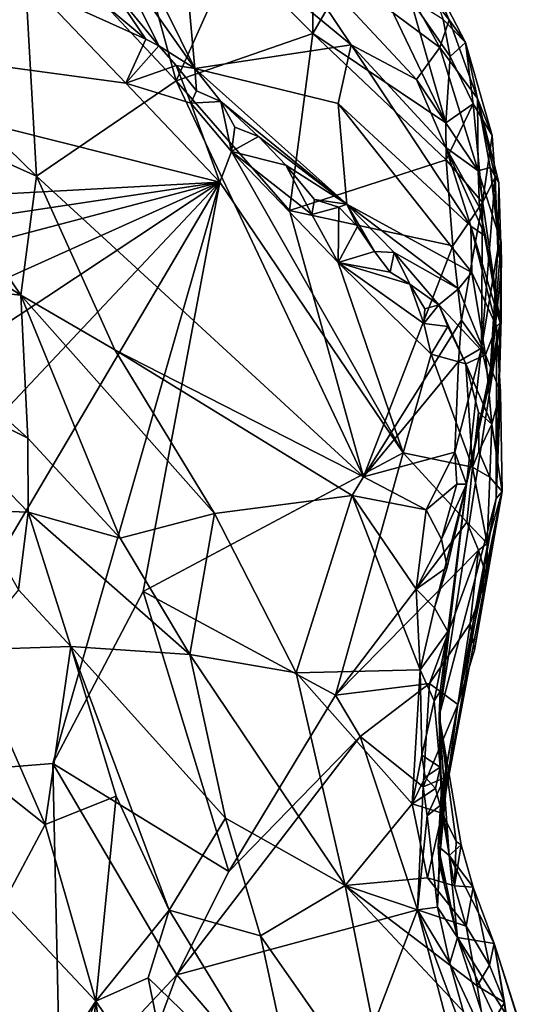
# Model space of a CAD drawing. Units: metres. Extents: x 26.86 to 29.45, y -2.25 to 3.91.
# Drawn here: x 29.16 to 29.41, y 1.46 to 1.94 of the extents above; entities that cross this region are included whole.
import ezdxf

# ---------------------------------------------------------------- set-up
doc = ezdxf.new("R2010")
doc.units = ezdxf.units.M

msp = doc.modelspace()

# ---------------------------------------------------------------- linework, layer by layer
at = {"layer": '1'}
for points in [[(29.26535, 1.97248, 0.39557), (29.30436, 1.93339, 0.38755), (29.3048, 2.00834, 0.40614)], [(29.3048, 2.00834, 0.40614), (29.30436, 1.93339, 0.38755), (29.32853, 1.97519, 0.39815)], [(29.1618, 1.99097, 0.37435), (29.23731, 1.91016, 0.36542), (29.21251, 2.00045, 0.39428)], [(29.20563, 1.97424, -0.25646), (29.20522, 1.99995, -0.15972), (29.24644, 1.91618, -0.31093)], [(29.20522, 1.99995, -0.15972), (29.23919, 1.99703, -0.02324), (29.24644, 1.91618, -0.31093)], [(29.21251, 2.00045, 0.39428), (29.23731, 1.91016, 0.36542), (29.26535, 1.97248, 0.39557)], [(29.23919, 1.99703, -0.02324), (29.28158, 1.98975, 0.11036), (29.32308, 1.9278, 0.02437)], [(29.24644, 1.91618, -0.31093), (29.23919, 1.99703, -0.02324), (29.32308, 1.9278, 0.02437)], [(29.36659, 1.92656, 0.21497), (29.28158, 1.98975, 0.11036), (29.32988, 1.99199, 0.29376)], [(29.36659, 1.92656, 0.21497), (29.32988, 1.99199, 0.29376), (29.37113, 1.94007, 0.29899)], [(29.32988, 1.99199, 0.29376), (29.3574, 1.97096, 0.35778), (29.37113, 1.94007, 0.29899)], [(29.09484, 1.97696, 0.32931), (29.11176, 1.91916, 0.31172), (29.1618, 1.99097, 0.37435)], [(29.11176, 1.91916, 0.31172), (29.16895, 1.8636, 0.30712), (29.1618, 1.99097, 0.37435)], [(29.1618, 1.99097, 0.37435), (29.16895, 1.8636, 0.30712), (29.23731, 1.91016, 0.36542)], [(29.32308, 1.9278, 0.02437), (29.28158, 1.98975, 0.11036), (29.35516, 1.91079, 0.1031)], [(29.35516, 1.91079, 0.1031), (29.28158, 1.98975, 0.11036), (29.36659, 1.92656, 0.21497)], [(29.20498, 1.95662, -0.3273), (29.20563, 1.97424, -0.25646), (29.2289, 1.92736, -0.32471)], [(29.2289, 1.92736, -0.32471), (29.20563, 1.97424, -0.25646), (29.24644, 1.91618, -0.31093)], [(29.26535, 1.97248, 0.39557), (29.23731, 1.91016, 0.36542), (29.30436, 1.93339, 0.38755)], [(29.32853, 1.97519, 0.39815), (29.30436, 1.93339, 0.38755), (29.3694, 1.88958, 0.37205)], [(29.32853, 1.97519, 0.39815), (29.3694, 1.88958, 0.37205), (29.352, 1.95059, 0.38731)], [(29.37113, 1.94007, 0.29899), (29.3574, 1.97096, 0.35778), (29.37913, 1.92895, 0.34102)], [(29.3574, 1.97096, 0.35778), (29.36815, 1.9402, 0.37067), (29.37913, 1.92895, 0.34102)], [(28.89445, 1.95226, -0.33365), (29.16903, 1.95468, -0.3396), (29.21269, 1.90909, -0.32824)], [(29.21269, 1.90909, -0.32824), (29.16903, 1.95468, -0.3396), (29.22255, 1.93062, -0.32797)], [(29.22255, 1.93062, -0.32797), (29.16903, 1.95468, -0.3396), (29.20482, 1.94525, -0.33264)], [(29.20482, 1.94525, -0.33264), (29.20498, 1.95662, -0.3273), (29.22255, 1.93062, -0.32797)], [(29.22255, 1.93062, -0.32797), (29.20498, 1.95662, -0.3273), (29.2289, 1.92736, -0.32471)], [(28.72128, 1.83144, -0.30193), (28.89445, 1.95226, -0.33365), (29.25879, 1.86065, -0.3151)], [(29.25879, 1.86065, -0.3151), (28.89445, 1.95226, -0.33365), (29.21269, 1.90909, -0.32824)], [(29.352, 1.95059, 0.38731), (29.3694, 1.88958, 0.37205), (29.37153, 1.92218, 0.37024)], [(29.36815, 1.9402, 0.37067), (29.352, 1.95059, 0.38731), (29.37153, 1.92218, 0.37024)], [(29.36659, 1.92656, 0.21497), (29.37113, 1.94007, 0.29899), (29.38495, 1.90163, 0.23826)], [(29.37913, 1.92895, 0.34102), (29.36815, 1.9402, 0.37067), (29.37153, 1.92218, 0.37024)], [(29.38495, 1.90163, 0.23826), (29.37113, 1.94007, 0.29899), (29.37913, 1.92895, 0.34102)], [(29.23731, 1.91016, 0.36542), (29.29295, 1.84671, 0.34846), (29.30436, 1.93339, 0.38755)], [(29.30436, 1.93339, 0.38755), (29.29295, 1.84671, 0.34846), (29.36967, 1.87157, 0.36605)], [(29.30436, 1.93339, 0.38755), (29.36967, 1.87157, 0.36605), (29.3694, 1.88958, 0.37205)], [(29.21269, 1.90909, -0.32824), (29.22255, 1.93062, -0.32797), (29.2289, 1.92736, -0.32471)], [(29.37913, 1.92895, 0.34102), (29.37153, 1.92218, 0.37024), (29.38283, 1.89888, 0.36035)], [(29.38495, 1.90163, 0.23826), (29.37913, 1.92895, 0.34102), (29.39216, 1.88341, 0.34114)], [(29.37913, 1.92895, 0.34102), (29.38283, 1.89888, 0.36035), (29.39216, 1.88341, 0.34114)], [(29.23732, 1.91765, -0.3231), (29.21269, 1.90909, -0.32824), (29.2289, 1.92736, -0.32471)], [(29.23732, 1.91765, -0.3231), (29.2289, 1.92736, -0.32471), (29.24644, 1.91618, -0.31093)], [(29.31671, 1.89912, -0.12282), (29.24644, 1.91618, -0.31093), (29.32308, 1.9278, 0.02437)], [(29.31671, 1.89912, -0.12282), (29.32308, 1.9278, 0.02437), (29.38168, 1.83903, -0.04349)], [(29.32308, 1.9278, 0.02437), (29.35516, 1.91079, 0.1031), (29.36948, 1.87749, 0.04286)], [(29.32308, 1.9278, 0.02437), (29.36948, 1.87749, 0.04286), (29.38168, 1.83903, -0.04349)], [(29.35516, 1.91079, 0.1031), (29.36659, 1.92656, 0.21497), (29.38533, 1.86618, 0.10098)], [(29.38533, 1.86618, 0.10098), (29.36659, 1.92656, 0.21497), (29.38495, 1.90163, 0.23826)], [(29.11176, 1.91916, 0.31172), (29.1012, 1.89395, 0.29971), (29.16895, 1.8636, 0.30712)], [(29.3694, 1.88958, 0.37205), (29.38283, 1.89888, 0.36035), (29.37153, 1.92218, 0.37024)], [(29.21269, 1.90909, -0.32824), (29.23732, 1.91765, -0.3231), (29.2445, 1.89921, -0.32301)], [(29.2445, 1.89921, -0.32301), (29.23732, 1.91765, -0.3231), (29.24728, 1.90529, -0.32092)], [(29.23732, 1.91765, -0.3231), (29.24644, 1.91618, -0.31093), (29.24728, 1.90529, -0.32092)], [(29.25923, 1.90014, -0.31437), (29.24644, 1.91618, -0.31093), (29.32105, 1.84984, -0.29217)], [(29.24728, 1.90529, -0.32092), (29.24644, 1.91618, -0.31093), (29.25923, 1.90014, -0.31437)], [(29.24644, 1.91618, -0.31093), (29.31671, 1.89912, -0.12282), (29.32105, 1.84984, -0.29217)], [(29.16895, 1.8636, 0.30712), (29.32913, 1.71634, 0.27984), (29.23731, 1.91016, 0.36542)], [(29.25879, 1.86065, -0.3151), (29.21269, 1.90909, -0.32824), (29.2445, 1.89921, -0.32301)], [(29.23731, 1.91016, 0.36542), (29.32913, 1.71634, 0.27984), (29.29295, 1.84671, 0.34846)], [(29.36948, 1.87749, 0.04286), (29.35516, 1.91079, 0.1031), (29.38533, 1.86618, 0.10098)], [(29.2445, 1.89921, -0.32301), (29.24728, 1.90529, -0.32092), (29.25923, 1.90014, -0.31437)], [(29.26447, 1.87552, -0.31843), (29.2445, 1.89921, -0.32301), (29.25923, 1.90014, -0.31437)], [(29.26447, 1.87552, -0.31843), (29.25923, 1.90014, -0.31437), (29.2661, 1.88744, -0.31652)], [(29.2661, 1.88744, -0.31652), (29.25923, 1.90014, -0.31437), (29.27769, 1.88295, -0.31097)], [(29.27769, 1.88295, -0.31097), (29.25923, 1.90014, -0.31437), (29.32105, 1.84984, -0.29217)], [(29.38533, 1.86618, 0.10098), (29.38495, 1.90163, 0.23826), (29.39114, 1.8677, 0.18165)], [(29.39114, 1.8677, 0.18165), (29.38495, 1.90163, 0.23826), (29.39548, 1.8604, 0.27696)], [(29.39548, 1.8604, 0.27696), (29.38495, 1.90163, 0.23826), (29.39364, 1.86286, 0.34461)], [(29.38495, 1.90163, 0.23826), (29.39216, 1.88341, 0.34114), (29.39364, 1.86286, 0.34461)], [(29.25879, 1.86065, -0.3151), (29.2445, 1.89921, -0.32301), (29.26447, 1.87552, -0.31843)], [(29.32105, 1.84984, -0.29217), (29.31671, 1.89912, -0.12282), (29.38227, 1.81628, -0.14244)], [(29.38227, 1.81628, -0.14244), (29.31671, 1.89912, -0.12282), (29.38168, 1.83903, -0.04349)], [(29.3694, 1.88958, 0.37205), (29.36967, 1.87157, 0.36605), (29.38283, 1.89888, 0.36035)], [(29.36967, 1.87157, 0.36605), (29.38752, 1.85056, 0.35054), (29.38283, 1.89888, 0.36035)], [(29.38283, 1.89888, 0.36035), (29.38752, 1.85056, 0.35054), (29.39216, 1.88341, 0.34114)], [(29.06374, 1.8684, 0.28747), (29.16127, 1.80534, 0.27435), (29.1012, 1.89395, 0.29971)], [(29.1012, 1.89395, 0.29971), (29.16127, 1.80534, 0.27435), (29.16895, 1.8636, 0.30712)], [(29.26447, 1.87552, -0.31843), (29.2661, 1.88744, -0.31652), (29.27769, 1.88295, -0.31097)], [(29.26447, 1.87552, -0.31843), (29.27769, 1.88295, -0.31097), (29.29104, 1.86899, -0.31029)], [(29.27769, 1.88295, -0.31097), (29.32105, 1.84984, -0.29217), (29.29104, 1.86899, -0.31029)], [(29.39364, 1.86286, 0.34461), (29.39216, 1.88341, 0.34114), (29.38752, 1.85056, 0.35054)], [(29.34854, 1.72806, -0.28604), (29.25879, 1.86065, -0.3151), (29.26447, 1.87552, -0.31843)], [(29.34854, 1.72806, -0.28604), (29.26447, 1.87552, -0.31843), (29.31678, 1.82126, -0.30658)], [(29.26447, 1.87552, -0.31843), (29.29104, 1.86899, -0.31029), (29.30375, 1.8448, -0.30996)], [(29.26447, 1.87552, -0.31843), (29.30375, 1.8448, -0.30996), (29.31678, 1.82126, -0.30658)], [(29.38168, 1.83903, -0.04349), (29.36948, 1.87749, 0.04286), (29.38893, 1.83409, 0.00909)], [(29.38893, 1.83409, 0.00909), (29.36948, 1.87749, 0.04286), (29.38599, 1.84826, 0.04464)], [(29.38599, 1.84826, 0.04464), (29.36948, 1.87749, 0.04286), (29.38533, 1.86618, 0.10098)], [(29.36967, 1.87157, 0.36605), (29.29295, 1.84671, 0.34846), (29.37283, 1.82936, 0.34777)], [(29.37283, 1.82936, 0.34777), (29.38752, 1.85056, 0.35054), (29.36967, 1.87157, 0.36605)], [(29.06374, 1.8684, 0.28747), (29.07696, 1.81401, 0.27429), (29.16127, 1.80534, 0.27435)], [(29.30375, 1.8448, -0.30996), (29.29104, 1.86899, -0.31029), (29.30514, 1.85208, -0.30858)], [(29.30514, 1.85208, -0.30858), (29.29104, 1.86899, -0.31029), (29.32105, 1.84984, -0.29217)], [(29.38533, 1.86618, 0.10098), (29.39114, 1.8677, 0.18165), (29.39653, 1.83107, 0.17174)], [(29.38599, 1.84826, 0.04464), (29.38533, 1.86618, 0.10098), (29.39614, 1.79177, 0.00821)], [(29.38533, 1.86618, 0.10098), (29.39653, 1.83107, 0.17174), (29.39614, 1.79177, 0.00821)], [(29.39114, 1.8677, 0.18165), (29.39548, 1.8604, 0.27696), (29.39673, 1.81931, 0.23212)], [(29.39653, 1.83107, 0.17174), (29.39114, 1.8677, 0.18165), (29.39673, 1.81931, 0.23212)], [(29.16127, 1.80534, 0.27435), (29.20739, 1.77845, 0.27003), (29.16895, 1.8636, 0.30712)], [(29.16895, 1.8636, 0.30712), (29.20739, 1.77845, 0.27003), (29.32913, 1.71634, 0.27984)], [(29.38752, 1.85056, 0.35054), (29.38693, 1.77924, 0.30788), (29.39364, 1.86286, 0.34461)], [(29.39364, 1.86286, 0.34461), (29.38693, 1.77924, 0.30788), (29.39495, 1.82779, 0.32152)], [(29.39495, 1.82779, 0.32152), (29.39548, 1.8604, 0.27696), (29.39364, 1.86286, 0.34461)], [(28.7792, 1.7884, -0.2925), (28.72128, 1.83144, -0.30193), (29.25879, 1.86065, -0.3151)], [(28.79237, 1.73777, -0.28305), (28.7792, 1.7884, -0.2925), (29.25879, 1.86065, -0.3151)], [(28.80396, 1.65586, -0.26522), (28.79237, 1.73777, -0.28305), (29.25879, 1.86065, -0.3151)], [(28.83484, 1.57993, -0.24931), (28.80396, 1.65586, -0.26522), (29.25879, 1.86065, -0.3151)], [(28.93639, 1.51814, -0.24312), (28.83484, 1.57993, -0.24931), (29.25879, 1.86065, -0.3151)], [(28.93639, 1.51814, -0.24312), (29.25879, 1.86065, -0.3151), (29.0864, 1.56875, -0.25312)], [(29.0864, 1.56875, -0.25312), (29.25879, 1.86065, -0.3151), (29.17695, 1.576, -0.2567)], [(29.17695, 1.576, -0.2567), (29.25879, 1.86065, -0.3151), (29.22112, 1.66025, -0.27201)], [(29.22112, 1.66025, -0.27201), (29.25879, 1.86065, -0.3151), (29.34854, 1.72806, -0.28604)], [(29.39673, 1.81931, 0.23212), (29.39548, 1.8604, 0.27696), (29.39495, 1.82779, 0.32152)], [(29.30375, 1.8448, -0.30996), (29.30514, 1.85208, -0.30858), (29.31699, 1.84834, -0.30253)], [(29.31699, 1.84834, -0.30253), (29.30514, 1.85208, -0.30858), (29.32105, 1.84984, -0.29217)], [(29.29295, 1.84671, 0.34846), (29.32913, 1.71634, 0.27984), (29.37283, 1.82936, 0.34777)], [(29.31678, 1.82126, -0.30658), (29.30375, 1.8448, -0.30996), (29.31699, 1.84834, -0.30253)], [(29.31678, 1.82126, -0.30658), (29.31699, 1.84834, -0.30253), (29.32617, 1.83891, -0.30109)], [(29.32617, 1.83891, -0.30109), (29.31699, 1.84834, -0.30253), (29.32105, 1.84984, -0.29217)], [(29.32617, 1.83891, -0.30109), (29.32105, 1.84984, -0.29217), (29.33459, 1.82661, -0.30104)], [(29.33459, 1.82661, -0.30104), (29.32105, 1.84984, -0.29217), (29.34412, 1.82615, -0.28921)], [(29.34412, 1.82615, -0.28921), (29.32105, 1.84984, -0.29217), (29.37569, 1.80841, -0.21148)], [(29.37569, 1.80841, -0.21148), (29.32105, 1.84984, -0.29217), (29.38227, 1.81628, -0.14244)], [(29.37283, 1.82936, 0.34777), (29.3772, 1.79308, 0.32621), (29.38752, 1.85056, 0.35054)], [(29.38752, 1.85056, 0.35054), (29.3772, 1.79308, 0.32621), (29.38693, 1.77924, 0.30788)], [(29.38893, 1.83409, 0.00909), (29.38599, 1.84826, 0.04464), (29.39614, 1.79177, 0.00821)], [(29.31678, 1.82126, -0.30658), (29.32617, 1.83891, -0.30109), (29.33459, 1.82661, -0.30104)], [(29.38227, 1.81628, -0.14244), (29.38168, 1.83903, -0.04349), (29.39435, 1.78988, -0.07936)], [(29.38168, 1.83903, -0.04349), (29.38893, 1.83409, 0.00909), (29.39614, 1.79177, 0.00821)], [(29.39435, 1.78988, -0.07936), (29.38168, 1.83903, -0.04349), (29.39614, 1.79177, 0.00821)], [(29.37283, 1.82936, 0.34777), (29.32913, 1.71634, 0.27984), (29.3772, 1.79308, 0.32621)], [(29.38693, 1.77924, 0.30788), (29.39083, 1.76238, 0.22207), (29.39495, 1.82779, 0.32152)], [(29.39083, 1.76238, 0.22207), (29.39662, 1.79395, 0.13402), (29.39653, 1.83107, 0.17174)], [(29.39673, 1.81931, 0.23212), (29.39083, 1.76238, 0.22207), (29.39653, 1.83107, 0.17174)], [(29.39495, 1.82779, 0.32152), (29.39083, 1.76238, 0.22207), (29.39673, 1.81931, 0.23212)], [(29.39614, 1.79177, 0.00821), (29.39653, 1.83107, 0.17174), (29.39662, 1.79395, 0.13402)], [(29.31678, 1.82126, -0.30658), (29.33459, 1.82661, -0.30104), (29.34215, 1.81657, -0.29981)], [(29.34215, 1.81657, -0.29981), (29.33459, 1.82661, -0.30104), (29.34412, 1.82615, -0.28921)], [(29.34215, 1.81657, -0.29981), (29.34412, 1.82615, -0.28921), (29.35179, 1.81064, -0.2961)], [(29.35179, 1.81064, -0.2961), (29.34412, 1.82615, -0.28921), (29.36611, 1.80045, -0.28406)], [(29.34412, 1.82615, -0.28921), (29.37569, 1.80841, -0.21148), (29.36611, 1.80045, -0.28406)], [(29.34854, 1.72806, -0.28604), (29.31678, 1.82126, -0.30658), (29.3623, 1.77639, -0.29498)], [(29.3623, 1.77639, -0.29498), (29.31678, 1.82126, -0.30658), (29.35868, 1.79145, -0.2963)], [(29.31678, 1.82126, -0.30658), (29.35179, 1.81064, -0.2961), (29.35868, 1.79145, -0.2963)], [(29.31678, 1.82126, -0.30658), (29.34215, 1.81657, -0.29981), (29.35179, 1.81064, -0.2961)], [(29.07696, 1.81401, 0.27429), (29.09704, 1.76921, 0.2642), (29.16465, 1.73521, 0.24589)], [(29.07696, 1.81401, 0.27429), (29.16465, 1.73521, 0.24589), (29.16127, 1.80534, 0.27435)], [(29.37569, 1.80841, -0.21148), (29.38227, 1.81628, -0.14244), (29.38893, 1.77608, -0.21941)], [(29.38893, 1.77608, -0.21941), (29.38227, 1.81628, -0.14244), (29.39435, 1.78988, -0.07936)], [(29.35868, 1.79145, -0.2963), (29.35179, 1.81064, -0.2961), (29.35925, 1.79858, -0.29474)], [(29.35925, 1.79858, -0.29474), (29.35179, 1.81064, -0.2961), (29.36611, 1.80045, -0.28406)], [(29.36611, 1.80045, -0.28406), (29.37569, 1.80841, -0.21148), (29.38893, 1.77608, -0.21941)], [(29.16127, 1.80534, 0.27435), (29.16465, 1.73521, 0.24589), (29.20987, 1.6863, 0.22271)], [(29.16127, 1.80534, 0.27435), (29.20987, 1.6863, 0.22271), (29.25613, 1.69837, 0.23332)], [(29.20739, 1.77845, 0.27003), (29.16127, 1.80534, 0.27435), (29.25613, 1.69837, 0.23332)], [(29.35868, 1.79145, -0.2963), (29.35925, 1.79858, -0.29474), (29.36611, 1.80045, -0.28406)], [(29.35868, 1.79145, -0.2963), (29.36611, 1.80045, -0.28406), (29.37043, 1.78992, -0.28796)], [(29.37043, 1.78992, -0.28796), (29.36611, 1.80045, -0.28406), (29.37929, 1.7716, -0.28711)], [(29.37929, 1.7716, -0.28711), (29.36611, 1.80045, -0.28406), (29.38893, 1.77608, -0.21941)], [(29.3662, 1.59935, 0.10375), (29.39411, 1.70571, -0.09481), (29.39662, 1.79395, 0.13402)], [(29.37953, 1.71275, 0.25799), (29.3662, 1.59935, 0.10375), (29.39662, 1.79395, 0.13402)], [(29.39083, 1.76238, 0.22207), (29.37953, 1.71275, 0.25799), (29.39662, 1.79395, 0.13402)], [(29.39614, 1.79177, 0.00821), (29.39662, 1.79395, 0.13402), (29.39411, 1.70571, -0.09481)], [(29.3772, 1.79308, 0.32621), (29.32913, 1.71634, 0.27984), (29.37561, 1.77275, 0.31419)], [(29.3623, 1.77639, -0.29498), (29.35868, 1.79145, -0.2963), (29.37043, 1.78992, -0.28796)], [(29.3623, 1.77639, -0.29498), (29.37043, 1.78992, -0.28796), (29.37929, 1.7716, -0.28711)], [(29.3772, 1.79308, 0.32621), (29.37561, 1.77275, 0.31419), (29.38693, 1.77924, 0.30788)], [(29.38893, 1.77608, -0.21941), (29.39435, 1.78988, -0.07936), (29.39626, 1.7578, -0.13755)], [(29.39411, 1.70571, -0.09481), (29.39435, 1.78988, -0.07936), (29.39614, 1.79177, 0.00821)], [(29.39435, 1.78988, -0.07936), (29.39411, 1.70571, -0.09481), (29.39626, 1.7578, -0.13755)], [(29.37561, 1.77275, 0.31419), (29.37396, 1.72832, 0.2845), (29.38693, 1.77924, 0.30788)], [(29.38693, 1.77924, 0.30788), (29.37396, 1.72832, 0.2845), (29.37953, 1.71275, 0.25799)], [(29.38693, 1.77924, 0.30788), (29.37953, 1.71275, 0.25799), (29.39083, 1.76238, 0.22207)], [(29.32913, 1.71634, 0.27984), (29.20739, 1.77845, 0.27003), (29.32365, 1.70714, 0.26936)], [(29.20739, 1.77845, 0.27003), (29.25613, 1.69837, 0.23332), (29.32365, 1.70714, 0.26936)], [(29.34854, 1.72806, -0.28604), (29.3623, 1.77639, -0.29498), (29.38246, 1.72108, -0.27983)], [(29.38246, 1.72108, -0.27983), (29.3623, 1.77639, -0.29498), (29.37929, 1.7716, -0.28711)], [(29.37929, 1.7716, -0.28711), (29.38893, 1.77608, -0.21941), (29.39195, 1.74218, -0.25938)], [(29.39195, 1.74218, -0.25938), (29.38893, 1.77608, -0.21941), (29.39626, 1.7578, -0.13755)], [(29.37561, 1.77275, 0.31419), (29.32913, 1.71634, 0.27984), (29.37396, 1.72832, 0.2845)], [(29.38246, 1.72108, -0.27983), (29.37929, 1.7716, -0.28711), (29.38556, 1.74796, -0.2801)], [(29.38556, 1.74796, -0.2801), (29.37929, 1.7716, -0.28711), (29.39195, 1.74218, -0.25938)], [(29.09704, 1.76921, 0.2642), (29.1379, 1.70007, 0.23864), (29.16478, 1.69902, 0.23248)], [(29.09704, 1.76921, 0.2642), (29.16478, 1.69902, 0.23248), (29.16465, 1.73521, 0.24589)], [(29.39715, 1.70919, -0.18063), (29.39195, 1.74218, -0.25938), (29.39626, 1.7578, -0.13755)], [(29.39411, 1.70571, -0.09481), (29.39715, 1.70919, -0.18063), (29.39626, 1.7578, -0.13755)], [(29.38559, 1.72877, -0.27853), (29.38246, 1.72108, -0.27983), (29.38556, 1.74796, -0.2801)], [(29.38559, 1.72877, -0.27853), (29.38556, 1.74796, -0.2801), (29.39195, 1.74218, -0.25938)], [(29.38559, 1.72877, -0.27853), (29.39195, 1.74218, -0.25938), (29.39106, 1.71622, -0.26755)], [(29.39715, 1.70919, -0.18063), (29.39106, 1.71622, -0.26755), (29.39195, 1.74218, -0.25938)], [(29.16465, 1.73521, 0.24589), (29.16478, 1.69902, 0.23248), (29.20987, 1.6863, 0.22271)], [(29.22112, 1.66025, -0.27201), (29.34854, 1.72806, -0.28604), (29.3155, 1.6094, -0.26319)], [(29.3155, 1.6094, -0.26319), (29.34854, 1.72806, -0.28604), (29.37977, 1.69411, -0.27598)], [(29.32913, 1.71634, 0.27984), (29.35981, 1.7001, 0.27139), (29.37396, 1.72832, 0.2845)], [(29.37977, 1.69411, -0.27598), (29.34854, 1.72806, -0.28604), (29.38246, 1.72108, -0.27983)], [(29.37396, 1.72832, 0.2845), (29.35981, 1.7001, 0.27139), (29.37479, 1.71276, 0.26987)], [(29.37396, 1.72832, 0.2845), (29.37479, 1.71276, 0.26987), (29.37953, 1.71275, 0.25799)], [(29.38246, 1.72108, -0.27983), (29.38559, 1.72877, -0.27853), (29.39106, 1.71622, -0.26755)], [(29.37977, 1.69411, -0.27598), (29.38246, 1.72108, -0.27983), (29.38969, 1.6837, -0.26236)], [(29.38969, 1.6837, -0.26236), (29.38246, 1.72108, -0.27983), (29.39106, 1.71622, -0.26755)], [(29.32913, 1.71634, 0.27984), (29.32365, 1.70714, 0.26936), (29.35981, 1.7001, 0.27139)], [(29.38969, 1.6837, -0.26236), (29.39106, 1.71622, -0.26755), (29.39715, 1.70919, -0.18063)], [(29.35981, 1.7001, 0.27139), (29.36731, 1.68586, 0.25728), (29.37479, 1.71276, 0.26987)], [(29.37007, 1.67204, 0.24415), (29.36394, 1.65211, 0.23269), (29.37953, 1.71275, 0.25799)], [(29.36394, 1.65211, 0.23269), (29.3704, 1.64053, 0.20447), (29.37953, 1.71275, 0.25799)], [(29.37953, 1.71275, 0.25799), (29.36665, 1.61129, 0.15985), (29.3662, 1.59935, 0.10375)], [(29.3704, 1.64053, 0.20447), (29.36665, 1.61129, 0.15985), (29.37953, 1.71275, 0.25799)], [(29.37479, 1.71276, 0.26987), (29.36731, 1.68586, 0.25728), (29.37953, 1.71275, 0.25799)], [(29.36731, 1.68586, 0.25728), (29.37007, 1.67204, 0.24415), (29.37953, 1.71275, 0.25799)], [(29.32365, 1.70714, 0.26936), (29.25613, 1.69837, 0.23332), (29.29621, 1.62041, 0.18993)], [(29.32365, 1.70714, 0.26936), (29.29621, 1.62041, 0.18993), (29.35691, 1.62178, 0.21142)], [(29.35981, 1.7001, 0.27139), (29.32365, 1.70714, 0.26936), (29.35493, 1.66135, 0.2428)], [(29.32365, 1.70714, 0.26936), (29.35691, 1.62178, 0.21142), (29.35493, 1.66135, 0.2428)], [(29.36954, 1.562, -0.15796), (29.37533, 1.60491, -0.23607), (29.39715, 1.70919, -0.18063)], [(29.39411, 1.70571, -0.09481), (29.36954, 1.562, -0.15796), (29.39715, 1.70919, -0.18063)], [(29.37533, 1.60491, -0.23607), (29.3836, 1.6315, -0.23568), (29.39715, 1.70919, -0.18063)], [(29.39715, 1.70919, -0.18063), (29.3836, 1.6315, -0.23568), (29.38959, 1.66678, -0.25018)], [(29.38959, 1.66678, -0.25018), (29.38969, 1.6837, -0.26236), (29.39715, 1.70919, -0.18063)], [(29.3662, 1.59935, 0.10375), (29.3695, 1.57336, -0.08798), (29.39411, 1.70571, -0.09481)], [(29.3695, 1.57336, -0.08798), (29.36954, 1.562, -0.15796), (29.39411, 1.70571, -0.09481)], [(29.1379, 1.70007, 0.23864), (29.16012, 1.66094, 0.22101), (29.16478, 1.69902, 0.23248)], [(29.16012, 1.66094, 0.22101), (29.1857, 1.63325, 0.20211), (29.16478, 1.69902, 0.23248)], [(29.16478, 1.69902, 0.23248), (29.1857, 1.63325, 0.20211), (29.24407, 1.6293, 0.19085)], [(29.16478, 1.69902, 0.23248), (29.24407, 1.6293, 0.19085), (29.20987, 1.6863, 0.22271)], [(29.25613, 1.69837, 0.23332), (29.20987, 1.6863, 0.22271), (29.24407, 1.6293, 0.19085)], [(29.24407, 1.6293, 0.19085), (29.29621, 1.62041, 0.18993), (29.25613, 1.69837, 0.23332)], [(29.35981, 1.7001, 0.27139), (29.35493, 1.66135, 0.2428), (29.36731, 1.68586, 0.25728)], [(29.38541, 1.68043, -0.26799), (29.3155, 1.6094, -0.26319), (29.37977, 1.69411, -0.27598)], [(29.38541, 1.68043, -0.26799), (29.37977, 1.69411, -0.27598), (29.38969, 1.6837, -0.26236)], [(29.36731, 1.68586, 0.25728), (29.35493, 1.66135, 0.2428), (29.37007, 1.67204, 0.24415)], [(29.38959, 1.66678, -0.25018), (29.38541, 1.68043, -0.26799), (29.38969, 1.6837, -0.26236)], [(29.36153, 1.61508, -0.25422), (29.3155, 1.6094, -0.26319), (29.38541, 1.68043, -0.26799)], [(29.36153, 1.61508, -0.25422), (29.38541, 1.68043, -0.26799), (29.38147, 1.64457, -0.25455)], [(29.38147, 1.64457, -0.25455), (29.38541, 1.68043, -0.26799), (29.38959, 1.66678, -0.25018)], [(29.35493, 1.66135, 0.2428), (29.36394, 1.65211, 0.23269), (29.37007, 1.67204, 0.24415)], [(29.3836, 1.6315, -0.23568), (29.38147, 1.64457, -0.25455), (29.38959, 1.66678, -0.25018)], [(29.16012, 1.66094, 0.22101), (29.1358, 1.63158, 0.23569), (29.1857, 1.63325, 0.20211)], [(29.17695, 1.576, -0.2567), (29.22112, 1.66025, -0.27201), (29.26313, 1.52302, -0.24938)], [(29.26313, 1.52302, -0.24938), (29.22112, 1.66025, -0.27201), (29.3155, 1.6094, -0.26319)], [(29.35493, 1.66135, 0.2428), (29.35691, 1.62178, 0.21142), (29.36394, 1.65211, 0.23269)], [(29.36394, 1.65211, 0.23269), (29.35691, 1.62178, 0.21142), (29.3704, 1.64053, 0.20447)], [(29.36153, 1.61508, -0.25422), (29.38147, 1.64457, -0.25455), (29.37533, 1.60491, -0.23607)], [(29.37533, 1.60491, -0.23607), (29.38147, 1.64457, -0.25455), (29.3836, 1.6315, -0.23568)], [(29.35691, 1.62178, 0.21142), (29.36384, 1.60666, 0.19015), (29.3704, 1.64053, 0.20447)], [(29.36384, 1.60666, 0.19015), (29.36665, 1.61129, 0.15985), (29.3704, 1.64053, 0.20447)], [(29.1358, 1.63158, 0.23569), (29.1334, 1.57761, 0.23603), (29.17325, 1.54608, 0.18968)], [(29.1358, 1.63158, 0.23569), (29.17325, 1.54608, 0.18968), (29.1857, 1.63325, 0.20211)], [(29.1857, 1.63325, 0.20211), (29.17325, 1.54608, 0.18968), (29.20795, 1.56001, 0.1666)], [(29.20795, 1.56001, 0.1666), (29.23387, 1.50408, 0.13152), (29.1857, 1.63325, 0.20211)], [(29.1857, 1.63325, 0.20211), (29.23387, 1.50408, 0.13152), (29.26155, 1.54924, 0.14641)], [(29.1857, 1.63325, 0.20211), (29.26155, 1.54924, 0.14641), (29.24407, 1.6293, 0.19085)], [(29.24407, 1.6293, 0.19085), (29.26155, 1.54924, 0.14641), (29.3201, 1.5163, 0.12635)], [(29.29621, 1.62041, 0.18993), (29.24407, 1.6293, 0.19085), (29.3201, 1.5163, 0.12635)], [(29.29621, 1.62041, 0.18993), (29.35306, 1.55619, 0.15931), (29.35691, 1.62178, 0.21142)], [(29.29621, 1.62041, 0.18993), (29.3201, 1.5163, 0.12635), (29.35306, 1.55619, 0.15931)], [(29.35691, 1.62178, 0.21142), (29.35306, 1.55619, 0.15931), (29.3577, 1.58007, 0.1776)], [(29.35691, 1.62178, 0.21142), (29.3577, 1.58007, 0.1776), (29.36384, 1.60666, 0.19015)], [(29.32754, 1.58924, -0.256), (29.3155, 1.6094, -0.26319), (29.36153, 1.61508, -0.25422)], [(29.35835, 1.56457, -0.23023), (29.32754, 1.58924, -0.256), (29.36153, 1.61508, -0.25422)], [(29.35835, 1.56457, -0.23023), (29.36153, 1.61508, -0.25422), (29.37533, 1.60491, -0.23607)], [(29.36384, 1.60666, 0.19015), (29.36671, 1.57421, 0.15915), (29.36665, 1.61129, 0.15985)], [(29.36665, 1.61129, 0.15985), (29.36671, 1.57421, 0.15915), (29.3662, 1.59935, 0.10375)], [(29.26313, 1.52302, -0.24938), (29.3155, 1.6094, -0.26319), (29.32754, 1.58924, -0.256)], [(29.36384, 1.60666, 0.19015), (29.3577, 1.58007, 0.1776), (29.36671, 1.57421, 0.15915)], [(29.36889, 1.56894, -0.21827), (29.35835, 1.56457, -0.23023), (29.37533, 1.60491, -0.23607)], [(29.36889, 1.56894, -0.21827), (29.37533, 1.60491, -0.23607), (29.36954, 1.562, -0.15796)], [(29.36713, 1.56094, -0.00886), (29.3662, 1.59935, 0.10375), (29.37112, 1.53095, 0.0239)], [(29.36713, 1.56094, -0.00886), (29.3695, 1.57336, -0.08798), (29.3662, 1.59935, 0.10375)], [(29.3662, 1.59935, 0.10375), (29.36671, 1.57421, 0.15915), (29.36767, 1.55169, 0.15201)], [(29.3662, 1.59935, 0.10375), (29.37701, 1.5361, 0.12085), (29.37112, 1.53095, 0.0239)], [(29.3662, 1.59935, 0.10375), (29.36767, 1.55169, 0.15201), (29.37453, 1.53781, 0.13422)], [(29.3662, 1.59935, 0.10375), (29.37453, 1.53781, 0.13422), (29.37701, 1.5361, 0.12085)], [(29.23762, 1.47247, -0.24193), (29.26313, 1.52302, -0.24938), (29.32754, 1.58924, -0.256)], [(29.23762, 1.47247, -0.24193), (29.32754, 1.58924, -0.256), (29.3556, 1.50424, -0.20437)], [(29.3556, 1.50424, -0.20437), (29.32754, 1.58924, -0.256), (29.35835, 1.56457, -0.23023)], [(29.1334, 1.57761, 0.23603), (29.15281, 1.50775, 0.20921), (29.17325, 1.54608, 0.18968)], [(29.3577, 1.58007, 0.1776), (29.35306, 1.55619, 0.15931), (29.3593, 1.56925, 0.16826)], [(29.3577, 1.58007, 0.1776), (29.3593, 1.56925, 0.16826), (29.36671, 1.57421, 0.15915)], [(29.18052, 1.41162, -0.2347), (29.0864, 1.56875, -0.25312), (29.17695, 1.576, -0.2567)], [(29.18052, 1.41162, -0.2347), (29.17695, 1.576, -0.2567), (29.23762, 1.47247, -0.24193)], [(29.23762, 1.47247, -0.24193), (29.17695, 1.576, -0.2567), (29.26313, 1.52302, -0.24938)], [(29.3593, 1.56925, 0.16826), (29.36437, 1.56369, 0.1615), (29.36671, 1.57421, 0.15915)], [(29.36437, 1.56369, 0.1615), (29.36767, 1.55169, 0.15201), (29.36671, 1.57421, 0.15915)], [(29.3657, 1.5355, -0.06306), (29.36624, 1.52695, -0.17411), (29.3695, 1.57336, -0.08798)], [(29.36713, 1.56094, -0.00886), (29.3657, 1.5355, -0.06306), (29.3695, 1.57336, -0.08798)], [(29.36624, 1.52695, -0.17411), (29.36954, 1.562, -0.15796), (29.3695, 1.57336, -0.08798)], [(29.18052, 1.41162, -0.2347), (28.92303, 1.28604, -0.2195), (29.0864, 1.56875, -0.25312)], [(29.3593, 1.56925, 0.16826), (29.35306, 1.55619, 0.15931), (29.36437, 1.56369, 0.1615)], [(29.36033, 1.55041, -0.22249), (29.35835, 1.56457, -0.23023), (29.36889, 1.56894, -0.21827)], [(29.36033, 1.55041, -0.22249), (29.36889, 1.56894, -0.21827), (29.36769, 1.55623, -0.20418)], [(29.36769, 1.55623, -0.20418), (29.36889, 1.56894, -0.21827), (29.36954, 1.562, -0.15796)], [(29.36767, 1.55169, 0.15201), (29.36437, 1.56369, 0.1615), (29.35306, 1.55619, 0.15931)], [(29.3556, 1.50424, -0.20437), (29.35835, 1.56457, -0.23023), (29.36033, 1.55041, -0.22249)], [(29.36624, 1.52695, -0.17411), (29.36769, 1.55623, -0.20418), (29.36954, 1.562, -0.15796)], [(29.17325, 1.54608, 0.18968), (29.19805, 1.45955, 0.14873), (29.20795, 1.56001, 0.1666)], [(29.20795, 1.56001, 0.1666), (29.19805, 1.45955, 0.14873), (29.23387, 1.50408, 0.13152)], [(29.3657, 1.5355, -0.06306), (29.36713, 1.56094, -0.00886), (29.37112, 1.53095, 0.0239)], [(29.35306, 1.55619, 0.15931), (29.3201, 1.5163, 0.12635), (29.36047, 1.51992, 0.1333)], [(29.35306, 1.55619, 0.15931), (29.36047, 1.51992, 0.1333), (29.36767, 1.55169, 0.15201)], [(29.36769, 1.55623, -0.20418), (29.36543, 1.50568, -0.18914), (29.36033, 1.55041, -0.22249)], [(29.36543, 1.50568, -0.18914), (29.36769, 1.55623, -0.20418), (29.36624, 1.52695, -0.17411)], [(29.23387, 1.50408, 0.13152), (29.27875, 1.49158, 0.11152), (29.26155, 1.54924, 0.14641)], [(29.26155, 1.54924, 0.14641), (29.27875, 1.49158, 0.11152), (29.3201, 1.5163, 0.12635)], [(29.3556, 1.50424, -0.20437), (29.36033, 1.55041, -0.22249), (29.36543, 1.50568, -0.18914)], [(29.37374, 1.51606, 0.12614), (29.36767, 1.55169, 0.15201), (29.36047, 1.51992, 0.1333)], [(29.36767, 1.55169, 0.15201), (29.37374, 1.51606, 0.12614), (29.37453, 1.53781, 0.13422)], [(29.17325, 1.54608, 0.18968), (29.15281, 1.50775, 0.20921), (29.19805, 1.45955, 0.14873)], [(29.36624, 1.52695, -0.17411), (29.3657, 1.5355, -0.06306), (29.36885, 1.51636, -0.12846)], [(29.36885, 1.51636, -0.12846), (29.3657, 1.5355, -0.06306), (29.37527, 1.49079, -0.10466)], [(29.3657, 1.5355, -0.06306), (29.37112, 1.53095, 0.0239), (29.37527, 1.49079, -0.10466)], [(29.37112, 1.53095, 0.0239), (29.37701, 1.5361, 0.12085), (29.38283, 1.51533, 0.10772)], [(29.37453, 1.53781, 0.13422), (29.37374, 1.51606, 0.12614), (29.37701, 1.5361, 0.12085)], [(29.37701, 1.5361, 0.12085), (29.37374, 1.51606, 0.12614), (29.38283, 1.51533, 0.10772)], [(29.37112, 1.53095, 0.0239), (29.38283, 1.51533, 0.10772), (29.39313, 1.48781, 0.08162)], [(29.37112, 1.53095, 0.0239), (29.39313, 1.48781, 0.08162), (29.37527, 1.49079, -0.10466)], [(29.36543, 1.50568, -0.18914), (29.36624, 1.52695, -0.17411), (29.37527, 1.49079, -0.10466)], [(29.36624, 1.52695, -0.17411), (29.36885, 1.51636, -0.12846), (29.37527, 1.49079, -0.10466)], [(29.36047, 1.51992, 0.1333), (29.3201, 1.5163, 0.12635), (29.37951, 1.4963, 0.11438)], [(29.36047, 1.51992, 0.1333), (29.37951, 1.4963, 0.11438), (29.37374, 1.51606, 0.12614)], [(29.27875, 1.49158, 0.11152), (29.34373, 1.39869, 0.05848), (29.3201, 1.5163, 0.12635)], [(29.3201, 1.5163, 0.12635), (29.34373, 1.39869, 0.05848), (29.38876, 1.44314, 0.08184)], [(29.37951, 1.4963, 0.11438), (29.3201, 1.5163, 0.12635), (29.38488, 1.46703, 0.09677)], [(29.3201, 1.5163, 0.12635), (29.38876, 1.44314, 0.08184), (29.38488, 1.46703, 0.09677)], [(29.37374, 1.51606, 0.12614), (29.37951, 1.4963, 0.11438), (29.38283, 1.51533, 0.10772)], [(29.38283, 1.51533, 0.10772), (29.37951, 1.4963, 0.11438), (29.39092, 1.47714, 0.09611)], [(29.38283, 1.51533, 0.10772), (29.39092, 1.47714, 0.09611), (29.39313, 1.48781, 0.08162)], [(29.15281, 1.50775, 0.20921), (29.15277, 1.39047, 0.19719), (29.19805, 1.45955, 0.14873)], [(29.31091, 1.38724, -0.16969), (29.23762, 1.47247, -0.24193), (29.3556, 1.50424, -0.20437)], [(29.31091, 1.38724, -0.16969), (29.3556, 1.50424, -0.20437), (29.38366, 1.39703, -0.14762)], [(29.3556, 1.50424, -0.20437), (29.36543, 1.50568, -0.18914), (29.37145, 1.47821, -0.18008)], [(29.38366, 1.39703, -0.14762), (29.3556, 1.50424, -0.20437), (29.38983, 1.4123, -0.1491)], [(29.38983, 1.4123, -0.1491), (29.3556, 1.50424, -0.20437), (29.37145, 1.47821, -0.18008)], [(29.37145, 1.47821, -0.18008), (29.36543, 1.50568, -0.18914), (29.37527, 1.49079, -0.10466)], [(29.19805, 1.45955, 0.14873), (29.22358, 1.47101, 0.12832), (29.23387, 1.50408, 0.13152)], [(29.23387, 1.50408, 0.13152), (29.22358, 1.47101, 0.12832), (29.29884, 1.39821, 0.06696)], [(29.23387, 1.50408, 0.13152), (29.29884, 1.39821, 0.06696), (29.27875, 1.49158, 0.11152)], [(29.39092, 1.47714, 0.09611), (29.37951, 1.4963, 0.11438), (29.38488, 1.46703, 0.09677)], [(29.27875, 1.49158, 0.11152), (29.29884, 1.39821, 0.06696), (29.34373, 1.39869, 0.05848)], [(29.37145, 1.47821, -0.18008), (29.37527, 1.49079, -0.10466), (29.3968, 1.42422, -0.13776)], [(29.37527, 1.49079, -0.10466), (29.39313, 1.48781, 0.08162), (29.40962, 1.43629, 0.01935)], [(29.3968, 1.42422, -0.13776), (29.37527, 1.49079, -0.10466), (29.40902, 1.41867, -0.06254)], [(29.37527, 1.49079, -0.10466), (29.40962, 1.43629, 0.01935), (29.40902, 1.41867, -0.06254)], [(29.39313, 1.48781, 0.08162), (29.39092, 1.47714, 0.09611), (29.39815, 1.45897, 0.08118)], [(29.39964, 1.44866, 0.07778), (29.39313, 1.48781, 0.08162), (29.39815, 1.45897, 0.08118)], [(29.39313, 1.48781, 0.08162), (29.39964, 1.44866, 0.07778), (29.41185, 1.42854, 0.04753)], [(29.40962, 1.43629, 0.01935), (29.39313, 1.48781, 0.08162), (29.41185, 1.42854, 0.04753)], [(29.38983, 1.4123, -0.1491), (29.37145, 1.47821, -0.18008), (29.3968, 1.42422, -0.13776)], [(29.39092, 1.47714, 0.09611), (29.38488, 1.46703, 0.09677), (29.39815, 1.45897, 0.08118)], [(29.20966, 1.39687, -0.22373), (29.18052, 1.41162, -0.2347), (29.23762, 1.47247, -0.24193)], [(29.22358, 1.47101, 0.12832), (29.19805, 1.45955, 0.14873), (29.23778, 1.40063, 0.1017)], [(29.20966, 1.39687, -0.22373), (29.23762, 1.47247, -0.24193), (29.31091, 1.38724, -0.16969)], [(29.22358, 1.47101, 0.12832), (29.23778, 1.40063, 0.1017), (29.29884, 1.39821, 0.06696)], [(29.38488, 1.46703, 0.09677), (29.38876, 1.44314, 0.08184), (29.39815, 1.45897, 0.08118)], [(29.16483, 1.3819, 0.1771), (29.19805, 1.45955, 0.14873), (29.15277, 1.39047, 0.19719)], [(29.19805, 1.45955, 0.14873), (29.16483, 1.3819, 0.1771), (29.18862, 1.37269, 0.14226)], [(29.19805, 1.45955, 0.14873), (29.18862, 1.37269, 0.14226), (29.21039, 1.36612, 0.11704)], [(29.19805, 1.45955, 0.14873), (29.21039, 1.36612, 0.11704), (29.23778, 1.40063, 0.1017)], [(29.38876, 1.44314, 0.08184), (29.39964, 1.44866, 0.07778), (29.39815, 1.45897, 0.08118)]]:
    msp.add_3dface(points, dxfattribs=at)

doc.saveas('drawing.dxf')
